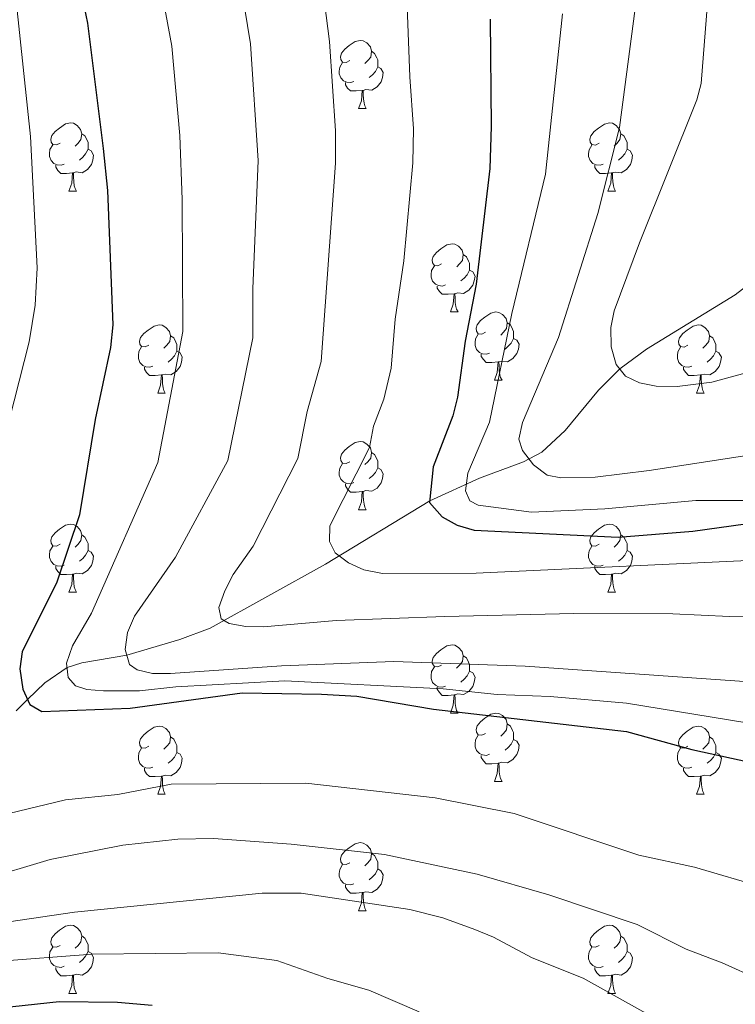
# Model space of a CAD drawing. Units: metres. Extents: x 643299 to 647816, y 4766554 to 4769619.
# Drawn here: x 644845 to 644950, y 4768803 to 4768948 of the extents above; entities that cross this region are included whole.
import ezdxf

# ---------------------------------------------------------------- set-up
doc = ezdxf.new("R2010")
doc.units = ezdxf.units.M
doc.header["$MEASUREMENT"] = 0
doc.linetypes.add('DGN Style 3', pattern=[1147.6976, 819.784, -327.9136])
for name, color, linetype, lineweight in [('Nivel 11', 7, 'Continuous', 0), ('Nivel 36', 7, 'Continuous', 0), ('Nivel 4', 7, 'Continuous', 0), ('Nivel 5', 7, 'Continuous', 0), ('Nivel 54', 7, 'Continuous', 0), ('Nivel 61', 7, 'Continuous', 0), ('Nivel 63', 7, 'Continuous', 0)]:
    doc.layers.add(name, color=color, linetype=linetype, lineweight=lineweight)

msp = doc.modelspace()

# ---------------------------------------------------------------- linework, layer by layer
at = {"layer": 'Nivel 11', "color": 142, "linetype": 'DGN Style 3', "lineweight": 13}
msp.add_polyline3d([(644953.85, 4768910.57, 955.57), (644950.1, 4768907.62, 956.45), (644937.03, 4768899.66, 959.1), (644933.1, 4768896.75, 960), (644929.99, 4768893.59, 960.91), (644925.05, 4768887.7, 962.78), (644921.64, 4768884.5, 964.23), (644918.95, 4768883.05, 965.36), (644912.46, 4768880.69, 968.53), (644905.15, 4768877.35, 975), (644889.8, 4768868, 980.73), (644872.85, 4768858.59, 985.67), (644868.35, 4768856.92, 987.08), (644860.56, 4768854.66, 990), (644853.93, 4768853.49, 993.57), (644851.77, 4768852.83, 995), (644848.48, 4768850.56, 997.9), (644845.95, 4768848.13, 1000), (644844.3, 4768846.46, 1000.93)], dxfattribs=at)
at = {"layer": 'Nivel 36', "color": 92, "linetype": 'Continuous', "lineweight": 0}
for p, q in [((644894.67, 4768935.02), (644895.8, 4768935.02)), ((644852.04, 4768922.88), (644853.16, 4768922.88)), ((644931.36, 4768922.88), (644932.49, 4768922.88)), ((644908.18, 4768905.11), (644909.3, 4768905.11)), ((644914.65, 4768895.07), (644915.78, 4768895.07)), ((644865.1, 4768893.17), (644866.22, 4768893.17)), ((644944.42, 4768893.17), (644945.55, 4768893.17)), ((644894.67, 4768876.03), (644895.8, 4768876.03)), ((644852.04, 4768863.89), (644853.16, 4768863.89)), ((644931.36, 4768863.89), (644932.49, 4768863.89)), ((644908.18, 4768846.12), (644909.3, 4768846.12)), ((644914.65, 4768836.08), (644915.78, 4768836.08)), ((644865.1, 4768834.18), (644866.22, 4768834.18)), ((644944.42, 4768834.18), (644945.55, 4768834.18)), ((644894.67, 4768817.03), (644895.8, 4768817.03)), ((644852.04, 4768804.9), (644853.16, 4768804.9)), ((644931.36, 4768804.89), (644932.49, 4768804.89))]:
    msp.add_line(p, q, dxfattribs=at)
at = {"layer": 'Nivel 36', "color": 92, "linetype": 'Continuous', "lineweight": 0, "flags": 128}
for points in [[(644893.37, 4768942.08), (644892.84, 4768941.82), (644892.31, 4768941.87), (644892.05, 4768942.24), (644891.99, 4768942.66), (644892.15, 4768943.18), (644892.63, 4768943.78), (644893.27, 4768944.31), (644894.17, 4768944.9), (644894.91, 4768945.06), (644895.34, 4768945), (644895.87, 4768944.68), (644896.4, 4768944.1), (644896.56, 4768943.46), (644896.45, 4768942.61), (644896.02, 4768942.08), (644895.6, 4768941.66)], [(644896.56, 4768943.46), (644897.03, 4768943.14), (644897.35, 4768942.5), (644897.51, 4768942.18), (644897.51, 4768941.6), (644897.51, 4768941.18), (644897.14, 4768940.49), (644896.72, 4768940.01), (644896.24, 4768939.59)], [(644893.96, 4768939), (644893.53, 4768938.84), (644892.95, 4768938.9), (644892.47, 4768939.11), (644892.05, 4768939.54), (644891.83, 4768940.12), (644891.83, 4768940.54), (644891.89, 4768941.12), (644892.31, 4768941.82)], [(644897.51, 4768941.18), (644897.96, 4768940.93), (644898.31, 4768940.32), (644898.2, 4768939.59), (644897.99, 4768938.95), (644897.4, 4768938.21), (644896.61, 4768937.73), (644895.76, 4768937.84), (644895.33, 4768937.7)], [(644895.22, 4768937.7), (644894.33, 4768937.62), (644893.48, 4768937.62), (644893.06, 4768938.05), (644892.74, 4768938.52), (644892.74, 4768938.84)], [(644894.67, 4768935.02), (644895.11, 4768936.18), (644895.22, 4768937.7), (644895.33, 4768937.7), (644895.36, 4768937.12), (644895.4, 4768936.44), (644895.47, 4768935.82), (644895.58, 4768935.42), (644895.8, 4768935.02)], [(644850.74, 4768929.94), (644850.21, 4768929.68), (644849.68, 4768929.73), (644849.41, 4768930.1), (644849.36, 4768930.53), (644849.52, 4768931.05), (644850, 4768931.64), (644850.63, 4768932.17), (644851.53, 4768932.76), (644852.28, 4768932.92), (644852.7, 4768932.86), (644853.23, 4768932.55), (644853.76, 4768931.96), (644853.92, 4768931.32), (644853.81, 4768930.47), (644853.39, 4768929.94), (644852.97, 4768929.52)], [(644930.06, 4768929.94), (644929.53, 4768929.67), (644929, 4768929.73), (644928.74, 4768930.1), (644928.68, 4768930.52), (644928.84, 4768931.04), (644929.32, 4768931.64), (644929.96, 4768932.17), (644930.86, 4768932.75), (644931.6, 4768932.91), (644932.03, 4768932.86), (644932.56, 4768932.54), (644933.09, 4768931.96), (644933.25, 4768931.32), (644933.14, 4768930.47), (644932.71, 4768929.94), (644932.29, 4768929.51)], [(644853.92, 4768931.32), (644854.4, 4768931.01), (644854.71, 4768930.37), (644854.87, 4768930.05), (644854.87, 4768929.47), (644854.87, 4768929.04), (644854.5, 4768928.35), (644854.08, 4768927.87), (644853.6, 4768927.45)], [(644933.25, 4768931.32), (644933.72, 4768931), (644934.04, 4768930.36), (644934.2, 4768930.04), (644934.2, 4768929.46), (644934.2, 4768929.04), (644933.83, 4768928.35), (644933.41, 4768927.87), (644932.93, 4768927.45)], [(644851.32, 4768926.86), (644850.9, 4768926.7), (644850.31, 4768926.76), (644849.84, 4768926.97), (644849.41, 4768927.4), (644849.2, 4768927.98), (644849.2, 4768928.4), (644849.25, 4768928.99), (644849.68, 4768929.68)], [(644854.87, 4768929.04), (644855.33, 4768928.79), (644855.67, 4768928.18), (644855.56, 4768927.45), (644855.35, 4768926.81), (644854.77, 4768926.07), (644853.97, 4768925.59), (644853.12, 4768925.7), (644852.69, 4768925.57)], [(644930.65, 4768926.86), (644930.22, 4768926.7), (644929.64, 4768926.76), (644929.16, 4768926.97), (644928.74, 4768927.39), (644928.52, 4768927.98), (644928.52, 4768928.4), (644928.58, 4768928.98), (644929, 4768929.67)], [(644934.2, 4768929.04), (644934.65, 4768928.79), (644935, 4768928.17), (644934.89, 4768927.45), (644934.68, 4768926.81), (644934.09, 4768926.07), (644933.3, 4768925.59), (644932.45, 4768925.69), (644932.02, 4768925.56)], [(644852.58, 4768925.57), (644851.69, 4768925.48), (644850.85, 4768925.48), (644850.42, 4768925.91), (644850.1, 4768926.39), (644850.1, 4768926.7)], [(644931.91, 4768925.56), (644931.02, 4768925.48), (644930.17, 4768925.48), (644929.75, 4768925.91), (644929.43, 4768926.38), (644929.43, 4768926.7)], [(644852.04, 4768922.88), (644852.47, 4768924.04), (644852.58, 4768925.57), (644852.69, 4768925.57), (644852.73, 4768924.98), (644852.76, 4768924.3), (644852.83, 4768923.68), (644852.95, 4768923.28), (644853.16, 4768922.88)], [(644931.36, 4768922.88), (644931.8, 4768924.04), (644931.91, 4768925.56), (644932.02, 4768925.56), (644932.05, 4768924.98), (644932.09, 4768924.29), (644932.16, 4768923.68), (644932.27, 4768923.28), (644932.49, 4768922.88)], [(644906.88, 4768912.17), (644906.35, 4768911.9), (644905.82, 4768911.96), (644905.55, 4768912.33), (644905.5, 4768912.76), (644905.66, 4768913.28), (644906.14, 4768913.87), (644906.77, 4768914.4), (644907.67, 4768914.98), (644908.42, 4768915.14), (644908.84, 4768915.09), (644909.37, 4768914.78), (644909.9, 4768914.19), (644910.06, 4768913.55), (644909.95, 4768912.7), (644909.53, 4768912.17), (644909.11, 4768911.74)], [(644910.06, 4768913.55), (644910.54, 4768913.24), (644910.85, 4768912.6), (644911.01, 4768912.28), (644911.01, 4768911.7), (644911.01, 4768911.27), (644910.64, 4768910.58), (644910.22, 4768910.1), (644909.74, 4768909.68)], [(644907.46, 4768909.09), (644907.04, 4768908.93), (644906.45, 4768908.99), (644905.98, 4768909.2), (644905.55, 4768909.62), (644905.34, 4768910.21), (644905.34, 4768910.63), (644905.39, 4768911.22), (644905.82, 4768911.9)], [(644911.01, 4768911.27), (644911.46, 4768911.02), (644911.81, 4768910.4), (644911.7, 4768909.68), (644911.49, 4768909.04), (644910.9, 4768908.3), (644910.11, 4768907.82), (644909.26, 4768907.92), (644908.83, 4768907.8)], [(644908.72, 4768907.8), (644907.83, 4768907.71), (644906.99, 4768907.71), (644906.56, 4768908.14), (644906.24, 4768908.62), (644906.24, 4768908.93)], [(644908.18, 4768905.11), (644908.61, 4768906.27), (644908.72, 4768907.8), (644908.83, 4768907.8), (644908.87, 4768907.21), (644908.9, 4768906.52), (644908.97, 4768905.91), (644909.08, 4768905.51), (644909.3, 4768905.11)], [(644913.35, 4768902.14), (644912.82, 4768901.87), (644912.29, 4768901.92), (644912.02, 4768902.3), (644911.97, 4768902.72), (644912.13, 4768903.24), (644912.61, 4768903.84), (644913.24, 4768904.36), (644914.14, 4768904.95), (644914.89, 4768905.11), (644915.32, 4768905.06), (644915.84, 4768904.74), (644916.38, 4768904.16), (644916.54, 4768903.52), (644916.42, 4768902.66), (644916, 4768902.14), (644915.58, 4768901.71)], [(644863.8, 4768900.23), (644863.27, 4768899.97), (644862.74, 4768900.02), (644862.47, 4768900.39), (644862.42, 4768900.82), (644862.58, 4768901.34), (644863.06, 4768901.93), (644863.69, 4768902.46), (644864.59, 4768903.05), (644865.34, 4768903.21), (644865.76, 4768903.15), (644866.29, 4768902.84), (644866.82, 4768902.25), (644866.98, 4768901.61), (644866.87, 4768900.76), (644866.45, 4768900.23), (644866.03, 4768899.81)], [(644916.54, 4768903.52), (644917.01, 4768903.2), (644917.32, 4768902.56), (644917.48, 4768902.24), (644917.48, 4768901.66), (644917.48, 4768901.23), (644917.12, 4768900.54), (644916.7, 4768900.06), (644916.22, 4768899.64)], [(644943.12, 4768900.23), (644942.59, 4768899.96), (644942.06, 4768900.02), (644941.8, 4768900.39), (644941.74, 4768900.81), (644941.9, 4768901.33), (644942.38, 4768901.93), (644943.02, 4768902.46), (644943.92, 4768903.04), (644944.66, 4768903.2), (644945.09, 4768903.15), (644945.62, 4768902.83), (644946.15, 4768902.25), (644946.31, 4768901.61), (644946.2, 4768900.76), (644945.77, 4768900.23), (644945.35, 4768899.8)], [(644866.98, 4768901.61), (644867.46, 4768901.3), (644867.77, 4768900.66), (644867.93, 4768900.34), (644867.93, 4768899.76), (644867.93, 4768899.33), (644867.56, 4768898.64), (644867.14, 4768898.16), (644866.66, 4768897.74)], [(644913.94, 4768899.06), (644913.51, 4768898.9), (644912.92, 4768898.96), (644912.45, 4768899.16), (644912.02, 4768899.59), (644911.81, 4768900.18), (644911.81, 4768900.6), (644911.86, 4768901.18), (644912.29, 4768901.87)], [(644917.48, 4768901.23), (644917.94, 4768900.98), (644918.28, 4768900.37), (644918.18, 4768899.64), (644917.96, 4768899), (644917.38, 4768898.26), (644916.58, 4768897.78), (644915.74, 4768897.89), (644915.3, 4768897.76)], [(644946.31, 4768901.61), (644946.78, 4768901.29), (644947.1, 4768900.65), (644947.26, 4768900.33), (644947.26, 4768899.75), (644947.26, 4768899.33), (644946.89, 4768898.64), (644946.47, 4768898.16), (644945.99, 4768897.74)], [(644864.38, 4768897.15), (644863.96, 4768896.99), (644863.37, 4768897.05), (644862.9, 4768897.26), (644862.47, 4768897.69), (644862.26, 4768898.27), (644862.26, 4768898.69), (644862.31, 4768899.28), (644862.74, 4768899.97)], [(644943.71, 4768897.15), (644943.28, 4768896.99), (644942.7, 4768897.05), (644942.22, 4768897.26), (644941.8, 4768897.68), (644941.58, 4768898.27), (644941.58, 4768898.69), (644941.64, 4768899.27), (644942.06, 4768899.96)], [(644867.93, 4768899.33), (644868.39, 4768899.08), (644868.73, 4768898.47), (644868.62, 4768897.74), (644868.41, 4768897.1), (644867.83, 4768896.36), (644867.03, 4768895.88), (644866.18, 4768895.99), (644865.75, 4768895.86)], [(644915.2, 4768897.76), (644914.3, 4768897.68), (644913.46, 4768897.68), (644913.04, 4768898.1), (644912.72, 4768898.58), (644912.72, 4768898.9)], [(644947.26, 4768899.33), (644947.71, 4768899.08), (644948.06, 4768898.46), (644947.95, 4768897.74), (644947.74, 4768897.1), (644947.15, 4768896.36), (644946.36, 4768895.88), (644945.51, 4768895.98), (644945.08, 4768895.85)], [(644865.64, 4768895.86), (644864.75, 4768895.77), (644863.91, 4768895.77), (644863.48, 4768896.2), (644863.16, 4768896.68), (644863.16, 4768896.99)], [(644914.65, 4768895.07), (644915.08, 4768896.23), (644915.2, 4768897.76), (644915.3, 4768897.76), (644915.34, 4768897.17), (644915.38, 4768896.49), (644915.44, 4768895.87), (644915.56, 4768895.47), (644915.78, 4768895.07)], [(644944.97, 4768895.85), (644944.08, 4768895.77), (644943.23, 4768895.77), (644942.81, 4768896.2), (644942.49, 4768896.67), (644942.49, 4768896.99)], [(644865.1, 4768893.17), (644865.53, 4768894.33), (644865.64, 4768895.86), (644865.75, 4768895.86), (644865.79, 4768895.27), (644865.82, 4768894.59), (644865.89, 4768893.97), (644866.01, 4768893.57), (644866.22, 4768893.17)], [(644944.42, 4768893.17), (644944.86, 4768894.33), (644944.97, 4768895.85), (644945.08, 4768895.85), (644945.11, 4768895.27), (644945.15, 4768894.58), (644945.22, 4768893.97), (644945.33, 4768893.57), (644945.55, 4768893.17)], [(644893.37, 4768883.09), (644892.84, 4768882.82), (644892.31, 4768882.88), (644892.05, 4768883.25), (644891.99, 4768883.67), (644892.15, 4768884.19), (644892.63, 4768884.79), (644893.27, 4768885.32), (644894.17, 4768885.9), (644894.91, 4768886.06), (644895.34, 4768886.01), (644895.87, 4768885.69), (644896.4, 4768885.11), (644896.56, 4768884.47), (644896.45, 4768883.62), (644896.02, 4768883.09), (644895.6, 4768882.66)], [(644896.56, 4768884.47), (644897.03, 4768884.15), (644897.35, 4768883.51), (644897.51, 4768883.19), (644897.51, 4768882.61), (644897.51, 4768882.19), (644897.14, 4768881.5), (644896.72, 4768881.02), (644896.24, 4768880.6)], [(644893.96, 4768880.01), (644893.53, 4768879.85), (644892.95, 4768879.91), (644892.47, 4768880.12), (644892.05, 4768880.54), (644891.83, 4768881.13), (644891.83, 4768881.55), (644891.89, 4768882.13), (644892.31, 4768882.82)], [(644897.51, 4768882.19), (644897.96, 4768881.94), (644898.31, 4768881.32), (644898.2, 4768880.6), (644897.99, 4768879.96), (644897.4, 4768879.22), (644896.61, 4768878.74), (644895.76, 4768878.84), (644895.33, 4768878.71)], [(644895.22, 4768878.71), (644894.33, 4768878.63), (644893.48, 4768878.63), (644893.06, 4768879.06), (644892.74, 4768879.53), (644892.74, 4768879.85)], [(644894.67, 4768876.03), (644895.11, 4768877.19), (644895.22, 4768878.71), (644895.33, 4768878.71), (644895.36, 4768878.13), (644895.4, 4768877.44), (644895.47, 4768876.83), (644895.58, 4768876.43), (644895.8, 4768876.03)], [(644850.74, 4768870.95), (644850.21, 4768870.68), (644849.68, 4768870.74), (644849.41, 4768871.11), (644849.36, 4768871.53), (644849.52, 4768872.05), (644850, 4768872.65), (644850.63, 4768873.18), (644851.53, 4768873.76), (644852.28, 4768873.92), (644852.7, 4768873.87), (644853.23, 4768873.55), (644853.76, 4768872.97), (644853.92, 4768872.33), (644853.81, 4768871.48), (644853.39, 4768870.95), (644852.97, 4768870.52)], [(644930.06, 4768870.95), (644929.53, 4768870.68), (644929, 4768870.74), (644928.74, 4768871.11), (644928.68, 4768871.53), (644928.84, 4768872.05), (644929.32, 4768872.65), (644929.96, 4768873.18), (644930.86, 4768873.76), (644931.6, 4768873.92), (644932.03, 4768873.87), (644932.56, 4768873.55), (644933.09, 4768872.97), (644933.25, 4768872.33), (644933.14, 4768871.48), (644932.71, 4768870.95), (644932.29, 4768870.52)], [(644853.92, 4768872.33), (644854.4, 4768872.01), (644854.71, 4768871.37), (644854.87, 4768871.05), (644854.87, 4768870.47), (644854.87, 4768870.05), (644854.5, 4768869.36), (644854.08, 4768868.88), (644853.6, 4768868.46)], [(644933.25, 4768872.33), (644933.72, 4768872.01), (644934.04, 4768871.37), (644934.2, 4768871.05), (644934.2, 4768870.47), (644934.2, 4768870.05), (644933.83, 4768869.36), (644933.41, 4768868.88), (644932.93, 4768868.46)], [(644851.32, 4768867.87), (644850.9, 4768867.71), (644850.31, 4768867.77), (644849.84, 4768867.98), (644849.41, 4768868.4), (644849.2, 4768868.99), (644849.2, 4768869.41), (644849.25, 4768869.99), (644849.68, 4768870.68)], [(644930.65, 4768867.87), (644930.22, 4768867.71), (644929.64, 4768867.77), (644929.16, 4768867.98), (644928.74, 4768868.4), (644928.52, 4768868.99), (644928.52, 4768869.41), (644928.58, 4768869.99), (644929, 4768870.68)], [(644854.87, 4768870.05), (644855.33, 4768869.8), (644855.67, 4768869.18), (644855.56, 4768868.46), (644855.35, 4768867.82), (644854.77, 4768867.08), (644853.97, 4768866.6), (644853.12, 4768866.7), (644852.69, 4768866.57)], [(644934.2, 4768870.05), (644934.65, 4768869.8), (644935, 4768869.18), (644934.89, 4768868.46), (644934.68, 4768867.82), (644934.09, 4768867.08), (644933.3, 4768866.6), (644932.45, 4768866.7), (644932.02, 4768866.57)], [(644852.58, 4768866.57), (644851.69, 4768866.49), (644850.85, 4768866.49), (644850.42, 4768866.92), (644850.1, 4768867.39), (644850.1, 4768867.71)], [(644931.91, 4768866.57), (644931.02, 4768866.49), (644930.17, 4768866.49), (644929.75, 4768866.92), (644929.43, 4768867.39), (644929.43, 4768867.71)], [(644852.04, 4768863.89), (644852.47, 4768865.05), (644852.58, 4768866.57), (644852.69, 4768866.57), (644852.73, 4768865.99), (644852.76, 4768865.3), (644852.83, 4768864.69), (644852.95, 4768864.29), (644853.16, 4768863.89)], [(644931.36, 4768863.89), (644931.8, 4768865.05), (644931.91, 4768866.57), (644932.02, 4768866.57), (644932.05, 4768865.99), (644932.09, 4768865.3), (644932.16, 4768864.69), (644932.27, 4768864.29), (644932.49, 4768863.89)], [(644906.88, 4768853.18), (644906.34, 4768852.91), (644905.82, 4768852.97), (644905.55, 4768853.34), (644905.5, 4768853.76), (644905.66, 4768854.28), (644906.14, 4768854.88), (644906.77, 4768855.41), (644907.67, 4768855.99), (644908.42, 4768856.15), (644908.84, 4768856.1), (644909.37, 4768855.78), (644909.9, 4768855.2), (644910.06, 4768854.56), (644909.95, 4768853.71), (644909.52, 4768853.18), (644909.1, 4768852.75)], [(644910.06, 4768854.56), (644910.54, 4768854.24), (644910.85, 4768853.6), (644911.01, 4768853.28), (644911.01, 4768852.7), (644911.01, 4768852.28), (644910.64, 4768851.59), (644910.22, 4768851.11), (644909.74, 4768850.69)], [(644907.46, 4768850.1), (644907.04, 4768849.94), (644906.45, 4768850), (644905.98, 4768850.21), (644905.55, 4768850.63), (644905.34, 4768851.22), (644905.34, 4768851.64), (644905.39, 4768852.22), (644905.82, 4768852.91)], [(644911.01, 4768852.28), (644911.46, 4768852.03), (644911.81, 4768851.41), (644911.7, 4768850.69), (644911.49, 4768850.05), (644910.9, 4768849.31), (644910.11, 4768848.83), (644909.26, 4768848.93), (644908.83, 4768848.8)], [(644908.72, 4768848.8), (644907.83, 4768848.72), (644906.98, 4768848.72), (644906.56, 4768849.15), (644906.24, 4768849.62), (644906.24, 4768849.94)], [(644908.18, 4768846.12), (644908.61, 4768847.28), (644908.72, 4768848.8), (644908.83, 4768848.8), (644908.86, 4768848.22), (644908.9, 4768847.53), (644908.97, 4768846.92), (644909.08, 4768846.52), (644909.3, 4768846.12)], [(644913.35, 4768843.14), (644912.82, 4768842.88), (644912.29, 4768842.93), (644912.02, 4768843.3), (644911.97, 4768843.73), (644912.13, 4768844.25), (644912.61, 4768844.84), (644913.24, 4768845.37), (644914.14, 4768845.96), (644914.89, 4768846.12), (644915.32, 4768846.06), (644915.84, 4768845.75), (644916.38, 4768845.16), (644916.54, 4768844.52), (644916.42, 4768843.67), (644916, 4768843.14), (644915.58, 4768842.72)], [(644916.54, 4768844.52), (644917.01, 4768844.21), (644917.32, 4768843.57), (644917.48, 4768843.25), (644917.48, 4768842.67), (644917.48, 4768842.24), (644917.12, 4768841.55), (644916.7, 4768841.07), (644916.22, 4768840.65)], [(644863.8, 4768841.24), (644863.27, 4768840.97), (644862.74, 4768841.03), (644862.47, 4768841.4), (644862.42, 4768841.82), (644862.58, 4768842.34), (644863.06, 4768842.94), (644863.69, 4768843.47), (644864.59, 4768844.05), (644865.34, 4768844.21), (644865.76, 4768844.16), (644866.29, 4768843.84), (644866.82, 4768843.26), (644866.98, 4768842.62), (644866.87, 4768841.77), (644866.45, 4768841.24), (644866.03, 4768840.81)], [(644943.12, 4768841.24), (644942.59, 4768840.97), (644942.06, 4768841.03), (644941.8, 4768841.4), (644941.74, 4768841.82), (644941.9, 4768842.34), (644942.38, 4768842.94), (644943.02, 4768843.47), (644943.92, 4768844.05), (644944.66, 4768844.21), (644945.09, 4768844.16), (644945.62, 4768843.84), (644946.15, 4768843.26), (644946.31, 4768842.62), (644946.2, 4768841.77), (644945.77, 4768841.24), (644945.35, 4768840.81)], [(644866.98, 4768842.62), (644867.46, 4768842.3), (644867.77, 4768841.66), (644867.93, 4768841.34), (644867.93, 4768840.76), (644867.93, 4768840.34), (644867.56, 4768839.65), (644867.14, 4768839.17), (644866.66, 4768838.75)], [(644913.94, 4768840.06), (644913.51, 4768839.9), (644912.92, 4768839.96), (644912.45, 4768840.17), (644912.02, 4768840.6), (644911.81, 4768841.18), (644911.81, 4768841.6), (644911.86, 4768842.19), (644912.29, 4768842.88)], [(644917.48, 4768842.24), (644917.94, 4768841.99), (644918.28, 4768841.38), (644918.18, 4768840.65), (644917.96, 4768840.01), (644917.38, 4768839.27), (644916.58, 4768838.79), (644915.74, 4768838.9), (644915.3, 4768838.77)], [(644946.31, 4768842.62), (644946.78, 4768842.3), (644947.1, 4768841.66), (644947.26, 4768841.34), (644947.26, 4768840.76), (644947.26, 4768840.34), (644946.89, 4768839.65), (644946.47, 4768839.17), (644945.99, 4768838.75)], [(644864.38, 4768838.16), (644863.96, 4768838), (644863.37, 4768838.06), (644862.9, 4768838.27), (644862.47, 4768838.69), (644862.26, 4768839.28), (644862.26, 4768839.7), (644862.31, 4768840.28), (644862.74, 4768840.97)], [(644867.93, 4768840.34), (644868.39, 4768840.09), (644868.73, 4768839.47), (644868.62, 4768838.75), (644868.41, 4768838.11), (644867.83, 4768837.37), (644867.03, 4768836.89), (644866.18, 4768836.99), (644865.75, 4768836.86)], [(644943.71, 4768838.16), (644943.28, 4768838), (644942.7, 4768838.06), (644942.22, 4768838.27), (644941.8, 4768838.69), (644941.58, 4768839.28), (644941.58, 4768839.7), (644941.64, 4768840.28), (644942.06, 4768840.97)], [(644947.26, 4768840.34), (644947.71, 4768840.09), (644948.06, 4768839.47), (644947.95, 4768838.75), (644947.74, 4768838.11), (644947.15, 4768837.37), (644946.36, 4768836.89), (644945.51, 4768836.99), (644945.08, 4768836.86)], [(644915.2, 4768838.77), (644914.3, 4768838.68), (644913.46, 4768838.68), (644913.04, 4768839.11), (644912.72, 4768839.59), (644912.72, 4768839.9)], [(644914.65, 4768836.08), (644915.08, 4768837.24), (644915.2, 4768838.77), (644915.3, 4768838.77), (644915.34, 4768838.18), (644915.38, 4768837.5), (644915.44, 4768836.88), (644915.56, 4768836.48), (644915.78, 4768836.08)], [(644865.64, 4768836.86), (644864.75, 4768836.78), (644863.91, 4768836.78), (644863.48, 4768837.21), (644863.16, 4768837.68), (644863.16, 4768838)], [(644944.97, 4768836.86), (644944.08, 4768836.78), (644943.23, 4768836.78), (644942.81, 4768837.21), (644942.49, 4768837.68), (644942.49, 4768838)], [(644865.1, 4768834.18), (644865.53, 4768835.34), (644865.64, 4768836.86), (644865.75, 4768836.86), (644865.79, 4768836.28), (644865.82, 4768835.59), (644865.89, 4768834.98), (644866.01, 4768834.58), (644866.22, 4768834.18)], [(644944.42, 4768834.18), (644944.86, 4768835.34), (644944.97, 4768836.86), (644945.08, 4768836.86), (644945.11, 4768836.28), (644945.15, 4768835.59), (644945.22, 4768834.98), (644945.33, 4768834.58), (644945.55, 4768834.18)], [(644893.37, 4768824.09), (644892.84, 4768823.83), (644892.31, 4768823.88), (644892.05, 4768824.25), (644891.99, 4768824.68), (644892.15, 4768825.2), (644892.63, 4768825.79), (644893.27, 4768826.32), (644894.17, 4768826.91), (644894.91, 4768827.07), (644895.34, 4768827.01), (644895.87, 4768826.7), (644896.4, 4768826.11), (644896.56, 4768825.47), (644896.45, 4768824.62), (644896.02, 4768824.09), (644895.6, 4768823.67)], [(644896.56, 4768825.47), (644897.03, 4768825.16), (644897.35, 4768824.52), (644897.51, 4768824.2), (644897.51, 4768823.62), (644897.51, 4768823.19), (644897.14, 4768822.5), (644896.72, 4768822.02), (644896.24, 4768821.6)], [(644893.96, 4768821.01), (644893.53, 4768820.85), (644892.95, 4768820.91), (644892.47, 4768821.12), (644892.05, 4768821.55), (644891.83, 4768822.13), (644891.83, 4768822.55), (644891.89, 4768823.14), (644892.31, 4768823.83)], [(644897.51, 4768823.19), (644897.96, 4768822.94), (644898.31, 4768822.33), (644898.2, 4768821.6), (644897.99, 4768820.96), (644897.4, 4768820.22), (644896.61, 4768819.74), (644895.76, 4768819.85), (644895.33, 4768819.72)], [(644895.22, 4768819.72), (644894.33, 4768819.63), (644893.48, 4768819.63), (644893.06, 4768820.06), (644892.74, 4768820.54), (644892.74, 4768820.85)], [(644894.67, 4768817.03), (644895.11, 4768818.19), (644895.22, 4768819.72), (644895.33, 4768819.72), (644895.36, 4768819.13), (644895.4, 4768818.45), (644895.47, 4768817.83), (644895.58, 4768817.43), (644895.8, 4768817.03)], [(644850.74, 4768811.96), (644850.21, 4768811.69), (644849.68, 4768811.74), (644849.41, 4768812.12), (644849.36, 4768812.54), (644849.52, 4768813.06), (644850, 4768813.66), (644850.63, 4768814.18), (644851.53, 4768814.77), (644852.28, 4768814.93), (644852.7, 4768814.88), (644853.23, 4768814.56), (644853.76, 4768813.98), (644853.92, 4768813.34), (644853.81, 4768812.48), (644853.39, 4768811.96), (644852.97, 4768811.53)], [(644930.06, 4768811.95), (644929.53, 4768811.69), (644929, 4768811.74), (644928.74, 4768812.11), (644928.68, 4768812.54), (644928.84, 4768813.06), (644929.32, 4768813.65), (644929.96, 4768814.18), (644930.86, 4768814.77), (644931.6, 4768814.93), (644932.03, 4768814.87), (644932.56, 4768814.56), (644933.09, 4768813.97), (644933.25, 4768813.33), (644933.14, 4768812.48), (644932.71, 4768811.95), (644932.29, 4768811.53)], [(644853.92, 4768813.34), (644854.4, 4768813.02), (644854.71, 4768812.38), (644854.87, 4768812.06), (644854.87, 4768811.48), (644854.87, 4768811.06), (644854.5, 4768810.36), (644854.08, 4768809.88), (644853.6, 4768809.46)], [(644933.25, 4768813.33), (644933.72, 4768813.02), (644934.04, 4768812.38), (644934.2, 4768812.06), (644934.2, 4768811.48), (644934.2, 4768811.05), (644933.83, 4768810.36), (644933.41, 4768809.88), (644932.93, 4768809.46)], [(644851.32, 4768808.88), (644850.9, 4768808.72), (644850.31, 4768808.78), (644849.84, 4768808.98), (644849.41, 4768809.41), (644849.2, 4768810), (644849.2, 4768810.42), (644849.25, 4768811), (644849.68, 4768811.69)], [(644930.65, 4768808.87), (644930.22, 4768808.71), (644929.64, 4768808.77), (644929.16, 4768808.98), (644928.74, 4768809.41), (644928.52, 4768809.99), (644928.52, 4768810.41), (644928.58, 4768811), (644929, 4768811.69)], [(644854.87, 4768811.06), (644855.33, 4768810.8), (644855.67, 4768810.19), (644855.56, 4768809.46), (644855.35, 4768808.82), (644854.77, 4768808.08), (644853.97, 4768807.6), (644853.12, 4768807.71), (644852.69, 4768807.58)], [(644934.2, 4768811.05), (644934.65, 4768810.8), (644935, 4768810.19), (644934.89, 4768809.46), (644934.68, 4768808.82), (644934.09, 4768808.08), (644933.3, 4768807.6), (644932.45, 4768807.71), (644932.02, 4768807.58)], [(644852.58, 4768807.58), (644851.69, 4768807.5), (644850.85, 4768807.5), (644850.42, 4768807.92), (644850.1, 4768808.4), (644850.1, 4768808.72)], [(644931.91, 4768807.58), (644931.02, 4768807.49), (644930.17, 4768807.49), (644929.75, 4768807.92), (644929.43, 4768808.4), (644929.43, 4768808.71)], [(644852.04, 4768804.9), (644852.47, 4768806.06), (644852.58, 4768807.58), (644852.69, 4768807.58), (644852.73, 4768807), (644852.76, 4768806.31), (644852.83, 4768805.7), (644852.95, 4768805.3), (644853.16, 4768804.9)], [(644931.36, 4768804.89), (644931.8, 4768806.05), (644931.91, 4768807.58), (644932.02, 4768807.58), (644932.05, 4768806.99), (644932.09, 4768806.31), (644932.16, 4768805.69), (644932.27, 4768805.29), (644932.49, 4768804.89)]]:
    msp.add_lwpolyline(points, dxfattribs=at)
at = {"layer": 'Nivel 4', "color": 36, "linetype": 'Continuous', "lineweight": 30, "flags": 128}
for points, elevation in [([(644851.57, 4768962.95), (644854.79, 4768947.59), (644857.07, 4768929.15), (644857.7, 4768922.99), (644858.52, 4768903.24), (644858.14, 4768899.9), (644855.88, 4768889.3), (644853.61, 4768875.26), (644850.26, 4768865.36), (644845.17, 4768855.12), (644844.82, 4768852.64), (644845.27, 4768849.65), (644846.28, 4768847.38), (644848.06, 4768846.36), (644861.06, 4768846.82), (644877.54, 4768849.09), (644889.19, 4768848.92), (644894.4, 4768848.62), (644905.71, 4768846.68)], 1000), ([(644914.03, 4768948.2), (644914.2, 4768932.41), (644914, 4768926.2), (644911.96, 4768909.18), (644910.35, 4768900.84), (644909.22, 4768892.59), (644908.56, 4768889.82), (644905.66, 4768882.36), (644905.12, 4768877.08), (644906.96, 4768875), (644909.19, 4768873.74), (644911.69, 4768873.04), (644932.87, 4768871.97), (644943.85, 4768872.89), (644955.47, 4768874.49), (644967.11, 4768874.73), (644979.23, 4768875.64), (644992.31, 4768875.4), (644998.1, 4768874.67), (645020.51, 4768875.17), (645053.94, 4768878.23)], 975), ([(644905.71, 4768846.68), (644934.08, 4768843.41), (644943.7, 4768840.78), (644952.27, 4768838.88), (644980.07, 4768830.49), (644990.14, 4768825.74), (644999.62, 4768820.06), (645007.72, 4768816.44), (645014.78, 4768812.8), (645018.14, 4768811.97), (645042.78, 4768800.52), (645071.7, 4768789.42), (645084.25, 4768783.5), (645091.88, 4768778.47), (645101.56, 4768771.91), (645113.2, 4768761.17), (645124.21, 4768747.36), (645137.1, 4768731.54), (645155.65, 4768709.69), (645165.38, 4768695.78), (645174.72, 4768681.64), (645177.36, 4768677.26), (645186.82, 4768659.88)], 1000), ([(644864.31, 4768803.12), (644859.19, 4768803.55), (644850.61, 4768803.65), (644834.64, 4768801.94)], 1025)]:
    msp.add_lwpolyline(points, dxfattribs=dict(at, elevation=elevation))
at = {"layer": 'Nivel 5', "color": 36, "linetype": 'Continuous', "lineweight": 0, "flags": 128}
for points, elevation in [([(644862.12, 4768971.45), (644867.17, 4768944.21), (644868.37, 4768931.05), (644868.72, 4768921.65), (644868.82, 4768902.26), (644865.12, 4768882.99), (644855.35, 4768860.81), (644852.56, 4768856.01)], 995), ([(644877.02, 4768955.39), (644878.78, 4768944.56), (644879.9, 4768927.41), (644879.11, 4768908.51), (644879.11, 4768901.29), (644875.43, 4768883.28), (644867.71, 4768869.07), (644861.68, 4768860.36), (644860.68, 4768857.98), (644860.32, 4768855.48), (644860.96, 4768853.28), (644862.08, 4768852.5), (644864.34, 4768851.96), (644866.99, 4768851.92), (644883.3, 4768853.07), (644899.84, 4768853.7), (644919.17, 4768853.03), (644957.75, 4768850.33), (644974.57, 4768848.62), (644988.33, 4768848.04), (645002.27, 4768846.33), (645027.04, 4768844.43), (645037.74, 4768841.65)], 990), ([(644965.27, 4768860.2), (644949.28, 4768860.34), (644940.92, 4768860.71), (644926.35, 4768860.78), (644907.35, 4768860.34), (644891.39, 4768859.75), (644880.66, 4768858.81), (644878.09, 4768858.87), (644875.63, 4768859.32), (644874.45, 4768859.98), (644874.1, 4768861.64), (644874.97, 4768864.08), (644876.19, 4768866.52), (644879.17, 4768870.68), (644885.74, 4768883.58), (644887.08, 4768890.47), (644889.16, 4768897.82), (644891.26, 4768927.01), (644891.28, 4768931.73), (644890.39, 4768944.91), (644889.09, 4768954.88)], 985), ([(644901.64, 4768955.28), (644902.19, 4768939.72), (644902.74, 4768932.07), (644902.67, 4768927.07), (644901.34, 4768912.63), (644900.07, 4768904.04), (644899.45, 4768896.85), (644898.4, 4768892.31), (644896.88, 4768888.32), (644896.27, 4768885.2), (644890.46, 4768873.64), (644890.39, 4768871.35), (644891.24, 4768869.7), (644893.17, 4768868.2), (644895.46, 4768867.2), (644898.17, 4768866.66), (644911.95, 4768866.68), (644956.18, 4768868.76), (644978.08, 4768868.68), (645000.19, 4768867.99), (645011.15, 4768867.1), (645021.34, 4768865.58), (645031.29, 4768865.27), (645064.8, 4768865.45)], 980), ([(644844.32, 4768950.37), (644846.38, 4768930.94), (644847.37, 4768911.6), (644847.08, 4768906.11), (644846.18, 4768900.74), (644841.03, 4768880.67)], 1005), ([(644946.04, 4768950.51), (644945.09, 4768938.71), (644944.44, 4768936.3), (644935.99, 4768915.26), (644932.28, 4768905.27), (644931.81, 4768902.81), (644931.85, 4768899.99), (644932.59, 4768897.4), (644933.97, 4768895.67), (644936.01, 4768894.67), (644938.47, 4768894.2), (644941.54, 4768894.17), (644946.67, 4768894.81), (644960.02, 4768898.43), (644970.79, 4768899.81), (644992.72, 4768903.48), (645022.21, 4768906.52), (645038.03, 4768908.7), (645071.74, 4768915.84)], 960), ([(644924.7, 4768948.97), (644922.18, 4768925.38), (644917.22, 4768904.88), (644913.92, 4768888.92), (644910.76, 4768881.4), (644910.4, 4768878.82), (644911.05, 4768877.34), (644912.25, 4768876.69), (644920.13, 4768875.65), (644930.89, 4768876.16), (644944.29, 4768877.39), (644951.91, 4768877.37), (644982.07, 4768880.92), (644989.74, 4768881.12), (645029.55, 4768884.47), (645037.71, 4768884.67), (645057.37, 4768886.74)], 970), ([(644935.37, 4768949.74), (644933.09, 4768932.25), (644929.88, 4768919.58), (644924.07, 4768901.35), (644918.81, 4768888.86), (644918.23, 4768886.43), (644918.8, 4768884.72), (644920.43, 4768882.63), (644922.42, 4768881.12), (644924.45, 4768880.7), (644929.47, 4768880.84), (644937.44, 4768881.82), (644953.71, 4768884.29), (644975.09, 4768888), (644996.65, 4768890.7), (645004.88, 4768892.35), (645021.06, 4768893.93), (645031.87, 4768895.37), (645056.24, 4768898.82)], 965), ([(644852.56, 4768856.01), (644851.7, 4768853.48), (644851.93, 4768851.37), (644852.99, 4768850.11), (644854.66, 4768849.59), (644857.15, 4768849.39), (644862.45, 4768849.39), (644867.79, 4768849.99), (644883.83, 4768850.84), (644907.13, 4768849.71), (644915.08, 4768848.86), (644922.84, 4768848.54), (644934.08, 4768847.56), (644956.61, 4768843.92), (644970.7, 4768840.97), (644976.34, 4768839.47), (644984.5, 4768838.02), (644997.88, 4768834.92), (645003.01, 4768833.48), (645010.72, 4768830.74), (645035.93, 4768819.29), (645053.4, 4768812.74)], 995), ([(644843.22, 4768831.36), (644851.54, 4768833.38), (644859.26, 4768834.17), (644867.09, 4768835.69), (644886.92, 4768835.81), (644905.92, 4768833.68), (644917.58, 4768831.34), (644935.89, 4768825.22), (644944.12, 4768823.46), (644954.44, 4768820.43), (644974.03, 4768812.88), (644988.56, 4768805.5), (644993.16, 4768803.55), (645000.7, 4768798.6)], 1005), ([(644839.1, 4768821.53), (644849.26, 4768824.58), (644859.98, 4768826.69), (644868.05, 4768827.57), (644873.32, 4768827.67), (644884.74, 4768826.82), (644898.46, 4768825.33), (644912.13, 4768822.43), (644922.68, 4768819.39), (644935.66, 4768815.01), (644942.87, 4768811.39), (644948.17, 4768809.37), (644959.07, 4768804.48), (644978.99, 4768792.38)], 1010), ([(644831.81, 4768813.74), (644852.88, 4768816.84), (644880.47, 4768819.63), (644886.23, 4768819.64), (644902.23, 4768817.25), (644907.06, 4768815.99), (644911.8, 4768814.31), (644914.54, 4768813.17), (644920.21, 4768810.12), (644927.71, 4768807.15), (644944.84, 4768797.57)], 1015), ([(644841.24, 4768809.57), (644855.47, 4768810.65), (644873.99, 4768810.87), (644882.62, 4768809.75), (644890.16, 4768807.09), (644896.2, 4768805.38), (644903.56, 4768802.2)], 1020)]:
    msp.add_lwpolyline(points, dxfattribs=dict(at, elevation=elevation))
at = {"layer": 'Nivel 61', "color": 250, "linetype": 'Continuous', "lineweight": 0}
msp.add_3dface([(644241.19, 4766966.82), (644192.33, 4769280.4), (647585.13, 4769352.77), (647635.14, 4767039.2)], dxfattribs=at)
at = {"layer": 'Nivel 63', "color": 7, "linetype": 'Continuous', "lineweight": 0}
msp.add_3dface([(643362.1, 4766554.28), (643298.74, 4769523.64), (647752.62, 4769618.62), (647815.98, 4766649.26)], dxfattribs=at)

# ---------------------------------------------------------------- meshes
at = {"layer": 'Nivel 54', "color": 45, "linetype": 'Continuous', "lineweight": 0}
mesh = msp.add_polyface(dxfattribs=at)
corners = [(644939.25, 4768732.74, 1032.44), (644947.72, 4768728.9, 1032.8), (644946.1, 4768726.91, 1032.8), (644954.21, 4768720.6, 1032.8), (644955.82, 4768722.6, 1032.8), (644961.47, 4768717.93, 1032.62), (644959.83, 4768715.94, 1032.62), (645363.77, 4769145.43, 853.54), (645365.75, 4769146.91, 853.54), (645373.96, 4769136.35, 855.33), (645372.08, 4769134.74, 855.33), (645378.92, 4769131.06, 856.24), (645377.21, 4769129.28, 856.24), (645382.98, 4769124.31, 857.02), (645384.5, 4769126.26, 857.02), (645388.23, 4769123.65, 857.34), (645386.96, 4769121.52, 857.34), (645391.56, 4769119.22, 857.24), (645392.52, 4769121.5, 857.24), (645396.4, 4769117.54, 857.17), (645397.1, 4769119.91, 857.17), (645402.37, 4769116.08, 857.5), (645402.85, 4769118.51, 857.5), (645407.63, 4769117.8, 857.83), (645407.41, 4769115.33, 857.83), (645415.8, 4769115.08, 858.54), (645415.79, 4769117.55, 858.54), (645423.35, 4769115.37, 859.22), (645420.16, 4768809.34, 936.05), (645421.6, 4768807.52, 936.05), (645418.47, 4768804.66, 936.32), (645416.73, 4768806.22, 936.32), (645415.01, 4768803.87, 936.6), (645417, 4768802.65, 936.6), (645415.63, 4768799.93, 936.58), (645413.46, 4768800.8, 936.58), (645414.28, 4768795.53, 936.78), (645411.98, 4768795.96, 936.78), (645411.49, 4768789.44, 937.48), (645413.82, 4768789.48, 937.48), (645412.16, 4768783.46, 937.71), (645414.45, 4768783.84, 937.71), (645413.15, 4768778.92, 938.37), (645415.42, 4768779.44, 938.37), (645416.47, 4768765.3, 939.03), (645418.72, 4768765.85, 939.03), (645419.18, 4768754.32, 940.08), (645421.45, 4768754.8, 940.08)]
mesh.append_faces([[corners[k] for k in face] for face in [(0, 1, 2), (2, 1, 3), (3, 5, 6), (7, 9, 10), (10, 11, 12), (12, 11, 13), (13, 15, 16), (16, 15, 17), (17, 18, 19), (19, 20, 21), (21, 23, 24), (24, 23, 25), (26, 25, 23), (28, 30, 31), (31, 30, 32), (32, 34, 35), (35, 36, 37), (37, 36, 38), (38, 39, 40), (40, 41, 42), (42, 43, 44), (44, 45, 46)]], dxfattribs={"vtx0": -1, "vtx1": -1, "color": 45})
mesh.append_faces([[corners[k] for k in face] for face in [(3, 1, 4), (3, 4, 5), (7, 8, 9), (10, 9, 11), (13, 11, 14), (13, 14, 15), (17, 15, 18), (19, 18, 20), (21, 20, 22), (21, 22, 23), (26, 27, 25), (28, 29, 30), (32, 30, 33), (32, 33, 34), (35, 34, 36), (38, 36, 39), (40, 39, 41), (42, 41, 43), (44, 43, 45), (46, 45, 47)]], dxfattribs={"vtx0": -1, "vtx2": -1, "color": 45})
mesh = msp.add_polyface(dxfattribs=at)
corners = [(644769.42, 4768859.41, 1028.73), (644771.85, 4768858.57, 1028.73), (644769.91, 4768853.37, 1029.08), (644767.4, 4768854.01, 1029.08), (644766.84, 4768850.02, 1029.08), (644769.41, 4768849.81, 1029.08), (644769.28, 4768844.09, 1029.08), (644766.7, 4768843.95, 1029.08), (644767.58, 4768837.26, 1029.08), (644770.11, 4768837.75, 1029.08), (644769.33, 4768830.6, 1028.91), (644771.82, 4768831.23, 1028.91), (644774.22, 4768821.19, 1028.73), (644771.81, 4768820.21, 1028.73), (644775.08, 4768814.76, 1028.73), (644777.1, 4768816.39, 1028.73), (644786.3, 4768807.75, 1028.02), (644784.93, 4768805.52, 1028.02), (644816.65, 4768793.84, 1028.02), (644817.43, 4768796.29, 1028.02), (644834.57, 4768788.97, 1029.44), (644835.18, 4768791.46, 1029.44), (644848.91, 4768785.83, 1030.15), (644849.56, 4768788.32, 1030.15), (644862.68, 4768784.29, 1030.15), (644861.82, 4768781.86, 1030.15), (644873.44, 4768777.2, 1030.15), (644874.51, 4768779.54, 1030.15), (644886.57, 4768773.42, 1030.85), (644885.31, 4768771.17, 1030.85), (644888.39, 4768769.28, 1031.92), (644890.18, 4768768.19, 1031.16), (644897.99, 4768766.42, 1031.56), (644896.65, 4768764.23, 1031.56), (644907, 4768757.87, 1031.56), (644908.43, 4768760.01, 1031.56), (644923.38, 4768749.26, 1031.56), (644921.81, 4768747.22, 1031.56), (644933.78, 4768740.75, 1032.09), (644932.14, 4768738.78, 1032.09), (644940.91, 4768734.7, 1032.44), (644939.25, 4768732.74, 1032.44), (644947.72, 4768728.9, 1032.8)]
mesh.append_faces([[corners[k] for k in face] for face in [(0, 2, 3), (3, 2, 4), (4, 6, 7), (7, 6, 8), (8, 9, 10), (10, 12, 13), (13, 12, 14), (14, 16, 17), (17, 16, 18), (18, 19, 20), (20, 21, 22), (22, 24, 25), (25, 24, 26), (26, 28, 29), (29, 28, 30), (30, 28, 31), (31, 32, 33), (33, 32, 34), (34, 36, 37), (37, 38, 39), (39, 40, 41)]], dxfattribs={"vtx0": -1, "vtx1": -1, "color": 45})
mesh.append_faces([[corners[k] for k in face] for face in [(0, 1, 2), (4, 2, 5), (4, 5, 6), (8, 6, 9), (10, 9, 11), (10, 11, 12), (14, 12, 15), (14, 15, 16), (18, 16, 19), (20, 19, 21), (22, 21, 23), (22, 23, 24), (26, 24, 27), (26, 27, 28), (31, 28, 32), (34, 32, 35), (34, 35, 36), (37, 36, 38), (39, 38, 40), (41, 40, 42)]], dxfattribs={"vtx0": -1, "vtx2": -1, "color": 45})

doc.saveas('drawing.dxf')
